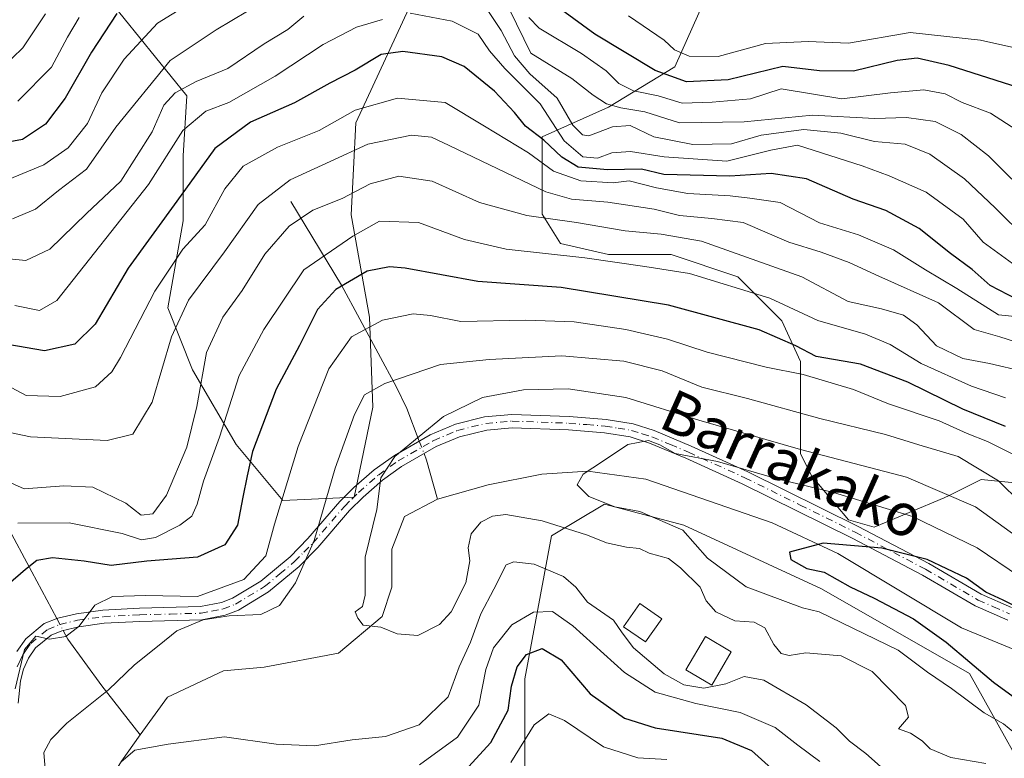
# Model space of a CAD drawing. Units: metres. Extents: x 599713 to 603137, y 4791628 to 4793992.
# Drawn here: x 602543 to 602729, y 4793383 to 4793523 of the extents above; entities that cross this region are included whole.
import ezdxf
from ezdxf.enums import TextEntityAlignment as Align

# ---------------------------------------------------------------- set-up
doc = ezdxf.new("R2010")
doc.units = ezdxf.units.M
doc.header["$MEASUREMENT"] = 0
doc.linetypes.add('DGN Style 4', pattern=[2.6384748266838614, 1.318413404963828, -0.6592067024819142, 0.001648016756204785, -0.6592067024819142])
for name, color, linetype, lineweight in [('Arbolado forestal CxS', 92, 'Continuous', 0), ('Camino Cxs', 7, 'Continuous', 0), ('Camino eje', 30, 'DGN Style 4', 13), ('Corriente natural lineal', 142, 'Continuous', 13), ('Corriente natural lineal oculto', 9, 'DGN Style 4', 13), ('Curva de nivel maestra', 30, 'Continuous', 30), ('Curva de nivel normal', 30, 'Continuous', 0), ('Edificación Cxs', 1, 'Continuous', 13), ('Pastizal CxS', 92, 'Continuous', 0), ('Texto cartográfico', 7, 'Continuous', 0)]:
    doc.layers.add(name, color=color, linetype=linetype, lineweight=lineweight)
doc.styles.add('Style-Arial', font='txt')

msp = doc.modelspace()

# ---------------------------------------------------------------- linework, layer by layer
at = {"layer": 'Arbolado forestal CxS', "color": 92, "linetype": 'Continuous', "lineweight": 0}
for points in [[(602551.0267000003, 4793537.4605, 165.3010000000068), (602574.7024999997, 4793508.215100001, 135.3849999999948), (602574.0232999995, 4793496.901699999, 129.6021000000037), (602574.0232999995, 4793484.5953, 124.4159999999974), (602571.0931000002, 4793468.186699999, 118.7323999999935), (602575.7812999999, 4793456.4663, 112.4661999999953), (602583.9857000001, 4793442.4023, 103.8127999999997), (602592.7761000004, 4793431.8541, 95.88550000000396), (602606.2549000002, 4793432.440300001, 87.71420000000217), (602609.7713000001, 4793449.434900001, 90.00629999999364), (602609.1851000005, 4793466.429300001, 96.722299999994), (602605.6690999996, 4793485.767899999, 108.9182000000001), (602606.5928999997, 4793503.1187, 119.460500000001), (602618.5729, 4793529.106500001, 134.7627000000066)], [(602618.5729, 4793529.106500001, 134.7627000000066), (602606.5928999997, 4793503.1187, 119.460500000001), (602605.6690999996, 4793485.767899999, 108.9182000000001), (602609.1851000005, 4793466.429300001, 96.722299999994), (602609.7713000001, 4793449.434900001, 90.00629999999364), (602606.2549000002, 4793432.440300001, 87.71420000000217), (602592.7761000004, 4793431.8541, 95.88550000000396), (602583.9857000001, 4793442.4023, 103.8127999999997), (602575.7812999999, 4793456.4663, 112.4661999999953), (602571.0931000002, 4793468.186699999, 118.7323999999935), (602574.0232999995, 4793484.5953, 124.4159999999974), (602574.0232999995, 4793496.901699999, 129.6021000000037), (602574.7024999997, 4793508.215100001, 135.3849999999948), (602551.0267000003, 4793537.4605, 165.3010000000068)], [(602672.3531, 4793526.2257, 163.5124000000069), (602666.7851, 4793513.706700001, 153.4560000000056), (602654.2587000001, 4793506.055500001, 140.9527999999991), (602641.7301000003, 4793500.4915, 126.4263000000064), (602641.7298999997, 4793485.886700001, 112.8041999999987), (602645.2099000001, 4793480.322899999, 108.3111000000063), (602654.2585000005, 4793478.237299999, 107.3929000000062), (602666.0888999999, 4793478.237500001, 108.5100999999995), (602678.6161000002, 4793474.063899999, 107.8365000000049), (602686.9681000002, 4793465.7183, 103.3708999999944), (602690.4484999999, 4793458.068499999, 99.25299999999697), (602690.4484999999, 4793440.6807, 86.03759999999602), (602692.5361000003, 4793436.507900001, 83.06179999999586), (602699.4949000003, 4793428.162900001, 78.42519999999786), (602704.3668999998, 4793426.771500001, 78.38869999999588), (602717.5900999998, 4793432.335700001, 84.761599999998), (602718.4965000004, 4793432.788100001, 85.44210000000021), (602719.0097000003, 4793433.0449, 85.83179999999993), (602724.5499, 4793435.813899999, 89.93210000000545), (602731.5103000002, 4793435.117699999, 92.42380000000412)], [(602731.5103000002, 4793435.117699999, 92.42380000000412), (602724.5499, 4793435.813899999, 89.93210000000545), (602719.0097000003, 4793433.0449, 85.83179999999993), (602718.4965000004, 4793432.788100001, 85.44210000000021), (602717.5900999998, 4793432.335700001, 84.761599999998), (602704.3668999998, 4793426.771500001, 78.38869999999588), (602699.4949000003, 4793428.162900001, 78.42519999999786), (602692.5361000003, 4793436.507900001, 83.06179999999586), (602690.4484999999, 4793440.6807, 86.03759999999602), (602690.4484999999, 4793458.068499999, 99.25299999999697), (602686.9681000002, 4793465.7183, 103.3708999999944), (602678.6161000002, 4793474.063899999, 107.8365000000049), (602666.0888999999, 4793478.237500001, 108.5100999999995), (602654.2585000005, 4793478.237299999, 107.3929000000062), (602645.2099000001, 4793480.322899999, 108.3111000000063), (602641.7298999997, 4793485.886700001, 112.8041999999987), (602641.7301000003, 4793500.4915, 126.4263000000064), (602654.2587000001, 4793506.055500001, 140.9527999999991), (602666.7851, 4793513.706700001, 153.4560000000056), (602672.3531, 4793526.2257, 163.5124000000069)], [(602867.1847000001, 4793423.163100001, 75.18369999999413), (602866.5972999996, 4793423.065300001, 75.43080000000191), (602837.2248999998, 4793418.169299999, 81.51660000000265), (602820.2474999996, 4793404.188100001, 79.22879999999714), (602792.2851, 4793380.219500001, 90.48820000000705), (602777.3049, 4793377.224099999, 90.51889999999548), (602767.3183000004, 4793351.259299999, 101.601800000004), (602754.3356999997, 4793353.256300001, 92.64999999999418), (602737.3589000005, 4793372.2301, 85.32540000000154), (602722.3784999996, 4793399.192700001, 76.01810000000114), (602694.4162999997, 4793415.170299999, 76.3353000000061), (602668.4511000002, 4793427.1533, 78.69560000000638), (602653.4710999997, 4793431.147500001, 80.20660000000498), (602643.4845000004, 4793425.1555, 85.8353999999963), (602638.4911000002, 4793398.1919, 99.84329999999318), (602638.4911000002, 4793374.225299999, 110.7713999999978), (602637.4924999997, 4793350.2577, 128.0310000000027), (602614.5232999995, 4793360.2437, 108.3062999999966), (602590.5549, 4793361.241699999, 105.8430999999982), (602582.5663000002, 4793356.248500001, 107.5420000000013), (602568.4452999998, 4793331.0143, 107.0525000000052), (602555.0998999998, 4793287.149300001, 107.5632000000041), (602546.5210999995, 4793265.216700001, 110.9992999999959), (602543.6612999998, 4793231.841499999, 123.1733999999997)], [(602867.1847000001, 4793423.163100001, 75.18369999999413), (602866.5972999996, 4793423.065300001, 75.43080000000191), (602837.2248999998, 4793418.169299999, 81.51660000000265), (602820.2474999996, 4793404.188100001, 79.22879999999714), (602792.2851, 4793380.219500001, 90.48820000000705), (602777.3049, 4793377.224099999, 90.51889999999548), (602767.3183000004, 4793351.259299999, 101.601800000004), (602754.3356999997, 4793353.256300001, 92.64999999999418), (602737.3589000005, 4793372.2301, 85.32540000000154), (602722.3784999996, 4793399.192700001, 76.01810000000114), (602694.4162999997, 4793415.170299999, 76.3353000000061), (602668.4511000002, 4793427.1533, 78.69560000000638), (602653.4710999997, 4793431.147500001, 80.20660000000498), (602643.4845000004, 4793425.1555, 85.8353999999963), (602638.4911000002, 4793398.1919, 99.84329999999318), (602638.4911000002, 4793374.225299999, 110.7713999999978), (602637.4924999997, 4793350.2577, 128.0310000000027), (602614.5232999995, 4793360.2437, 108.3062999999966), (602590.5549, 4793361.241699999, 105.8430999999982), (602582.5663000002, 4793356.248500001, 107.5420000000013), (602568.4452999998, 4793331.0143, 107.0525000000052), (602555.0998999998, 4793287.149300001, 107.5632000000041), (602546.5210999995, 4793265.216700001, 110.9992999999959), (602543.6612999998, 4793231.841499999, 123.1733999999997)]]:
    msp.add_polyline3d(points, dxfattribs=at)
at = {"layer": 'Camino Cxs', "color": 7, "linetype": 'Continuous', "lineweight": 0}
for points in [[(602542.6501000002, 4793403.3101, 112.4087), (602544.3101000005, 4793405.710100001, 109.4282999999996), (602547.8000999996, 4793408.600099999, 102.6054000000004), (602550.3501000004, 4793409.610099999, 103.0613000000012), (602553.8701, 4793410.450099999, 104.4820000000036), (602558.8701, 4793411.140100001, 108.4933000000019), (602565.7701000003, 4793411.5101, 111.1401999999944), (602577.2500999998, 4793411.800100001, 102.6189000000013), (602581.2200999996, 4793412.5701, 97.24129999999423), (602583.3300999999, 4793413.390100001, 95.85640000000421), (602588.6501000002, 4793416.610099999, 100.1251000000047), (602594.1700999998, 4793421.220100001, 105.0203000000038), (602597.5401, 4793424.630100001, 103.5350999999937), (602603.5601000005, 4793431.610099999, 99.22440000000643), (602606.2301000003, 4793434.270099999, 100.4334999999992), (602610.0500999996, 4793437.620100001, 97.70440000000235), (602613.8601000002, 4793440.350099999, 98.76559999999881), (602620.6300999997, 4793444.2301, 100.6052999999956), (602625.3701, 4793446.2501, 99.23949999999604), (602630.8800999997, 4793447.590100001, 96.3408999999956), (602636.0201000003, 4793448.0701, 92.66240000000107), (602646.8101000005, 4793447.6601, 92.95029999999679), (602653.7901, 4793447.120100001, 101.9856), (602658.8901000004, 4793446.290100001, 101.5200000000041), (602662.8701, 4793445.020099999, 101.5050000000047), (602669.8101000005, 4793442.090100001, 100.1741000000038), (602680.5301000001, 4793437.2601, 94.64440000000468), (602701.3601000002, 4793426.950099999, 88.94100000000617), (602714.6700999998, 4793419.9301, 94.10570000000007), (602724.5301000001, 4793414.1501, 92.5969999999943), (602730.2901, 4793411.630100001, 87.83209999999963)], [(602542.6501000002, 4793403.3101, 112.4087), (602544.3101000005, 4793405.710100001, 109.4282999999996), (602547.8000999996, 4793408.600099999, 102.6054000000004), (602550.3501000004, 4793409.610099999, 103.0613000000012), (602553.8701, 4793410.450099999, 104.4820000000036), (602558.8701, 4793411.140100001, 108.4933000000019), (602565.7701000003, 4793411.5101, 111.1401999999944), (602577.2500999998, 4793411.800100001, 102.6189000000013), (602581.2200999996, 4793412.5701, 97.24129999999423), (602583.3300999999, 4793413.390100001, 95.85640000000421), (602588.6501000002, 4793416.610099999, 100.1251000000047), (602594.1700999998, 4793421.220100001, 105.0203000000038), (602597.5401, 4793424.630100001, 103.5350999999937), (602603.5601000005, 4793431.610099999, 99.22440000000643), (602606.2301000003, 4793434.270099999, 100.4334999999992), (602610.0500999996, 4793437.620100001, 97.70440000000235), (602613.8601000002, 4793440.350099999, 98.76559999999881), (602620.6300999997, 4793444.2301, 100.6052999999956), (602625.3701, 4793446.2501, 99.23949999999604), (602630.8800999997, 4793447.590100001, 96.3408999999956), (602636.0201000003, 4793448.0701, 92.66240000000107), (602646.8101000005, 4793447.6601, 92.95029999999679), (602653.7901, 4793447.120100001, 101.9856), (602658.8901000004, 4793446.290100001, 101.5200000000041), (602662.8701, 4793445.020099999, 101.5050000000047), (602669.8101000005, 4793442.090100001, 100.1741000000038), (602680.5301000001, 4793437.2601, 94.64440000000468), (602701.3601000002, 4793426.950099999, 88.94100000000617), (602714.6700999998, 4793419.9301, 94.10570000000007), (602724.5301000001, 4793414.1501, 92.5969999999943), (602730.2901, 4793411.630100001, 87.83209999999963)], [(602729.5601000005, 4793409.220100001, 89.2155999999959), (602723.4001000002, 4793411.920100001, 92.3926999999967), (602713.4501, 4793417.7501, 94.5222000000067), (602700.2200999996, 4793424.7301, 89.95759999999427), (602679.4600999998, 4793435.0001, 95.31429999999818), (602668.8101000005, 4793439.800100001, 100.5709000000061), (602662.0100999996, 4793442.6801, 100.4676000000036), (602658.3101000005, 4793443.850099999, 99.92859999999928), (602653.4901000002, 4793444.630100001, 100.4434000000037), (602646.6700999998, 4793445.170100001, 94.90119999999297), (602636.0900999998, 4793445.5701, 94.68080000000191), (602631.3000999996, 4793445.120100001, 98.26050000000396), (602626.1601, 4793443.870100001, 101.460500000001), (602621.7500999998, 4793441.9901, 103.1239999999962), (602615.2200999996, 4793438.2501, 100.9186999999947), (602611.6101000002, 4793435.6601, 100.8509999999951), (602607.9401000004, 4793432.440099999, 104.7853000000032), (602605.3901000004, 4793429.9101, 102.6612000000023), (602599.3800999997, 4793422.940099999, 104.3543000000063), (602595.8701, 4793419.370100001, 104.6276999999973), (602590.1101000002, 4793414.5701, 100.3500000000058), (602584.4401000004, 4793411.140100001, 95.4481999999989), (602581.9200999998, 4793410.1601, 95.22380000000703), (602577.5201000003, 4793409.300100001, 98.64990000000398), (602565.8601000002, 4793409.0101, 110.8086000000039), (602559.1001000004, 4793408.6501, 109.9395999999979), (602554.3300999999, 4793407.9901, 105.5234000000055), (602551.1101000002, 4793407.220100001, 102.4584999999934), (602549.0900999998, 4793406.420100001, 101.8839000000007), (602546.1700999998, 4793404.0001, 104.2900999999983), (602544.8300999999, 4793402.0701, 106.710500000001), (602543.8800999997, 4793400.0001, 106.8696999999956), (602543.3101000005, 4793397.8201, 105.2152999999962), (602542.8800999997, 4793393.550100001, 105.3708999999944)], [(602729.5601000005, 4793409.220100001, 89.2155999999959), (602723.4001000002, 4793411.920100001, 92.3926999999967), (602713.4501, 4793417.7501, 94.5222000000067), (602700.2200999996, 4793424.7301, 89.95759999999427), (602679.4600999998, 4793435.0001, 95.31429999999818), (602668.8101000005, 4793439.800100001, 100.5709000000061), (602662.0100999996, 4793442.6801, 100.4676000000036), (602658.3101000005, 4793443.850099999, 99.92859999999928), (602653.4901000002, 4793444.630100001, 100.4434000000037), (602646.6700999998, 4793445.170100001, 94.90119999999297), (602636.0900999998, 4793445.5701, 94.68080000000191), (602631.3000999996, 4793445.120100001, 98.26050000000396), (602626.1601, 4793443.870100001, 101.460500000001), (602621.7500999998, 4793441.9901, 103.1239999999962), (602615.2200999996, 4793438.2501, 100.9186999999947), (602611.6101000002, 4793435.6601, 100.8509999999951), (602607.9401000004, 4793432.440099999, 104.7853000000032), (602605.3901000004, 4793429.9101, 102.6612000000023), (602599.3800999997, 4793422.940099999, 104.3543000000063), (602595.8701, 4793419.370100001, 104.6276999999973), (602590.1101000002, 4793414.5701, 100.3500000000058), (602584.4401000004, 4793411.140100001, 95.4481999999989), (602581.9200999998, 4793410.1601, 95.22380000000703), (602577.5201000003, 4793409.300100001, 98.64990000000398), (602565.8601000002, 4793409.0101, 110.8086000000039), (602559.1001000004, 4793408.6501, 109.9395999999979), (602554.3300999999, 4793407.9901, 105.5234000000055), (602551.1101000002, 4793407.220100001, 102.4584999999934), (602549.0900999998, 4793406.420100001, 101.8839000000007), (602546.1700999998, 4793404.0001, 104.2900999999983), (602544.8300999999, 4793402.0701, 106.710500000001), (602543.8800999997, 4793400.0001, 106.8696999999956), (602543.3101000005, 4793397.8201, 105.2152999999962), (602542.8800999997, 4793393.550100001, 105.3708999999944)]]:
    msp.add_polyline3d(points, dxfattribs=at)
at = {"layer": 'Camino eje', "color": 30, "linetype": 'DGN Style 4', "lineweight": 13}
msp.add_polyline3d([(602542.6951000001, 4793400.425100001, 109.1106), (602543.2651000004, 4793401.655099999, 109.626099999994), (602543.7401000002, 4793402.690099999, 109.5684000000037), (602544.4101, 4793403.655099999, 108.3801999999996), (602545.2401000002, 4793404.8551, 106.8187999999936), (602548.4451000001, 4793407.5101, 102.0853000000061), (602550.7301000003, 4793408.415100001, 102.7299999999959), (602554.1001000004, 4793409.220100001, 104.9581999999937), (602558.9851000002, 4793409.895099999, 109.2324999999983), (602565.8151000004, 4793410.2601, 110.9795000000013), (602571.5551000005, 4793410.405099999, 109.6404000000039), (602577.3850999996, 4793410.550100001, 100.652900000001), (602579.3701, 4793410.9351, 98.67500000000291), (602581.5701000001, 4793411.3651, 96.13479999999981), (602583.8850999996, 4793412.265100001, 95.5225999999966), (602589.3800999997, 4793415.590100001, 100.2623000000021), (602592.2600999996, 4793417.9901, 104.5476999999955), (602595.0201000003, 4793420.295100001, 104.8126999999949), (602596.7751000002, 4793422.0801, 104.7381000000023), (602598.4600999998, 4793423.7851, 103.9606000000058), (602604.4751000004, 4793430.7601, 101.1092999999964), (602605.8101000005, 4793432.090100001, 102.2247000000061), (602607.0850999998, 4793433.3551, 102.7976000000053), (602610.8300999999, 4793436.640100001, 99.30939999999828), (602614.5401, 4793439.300100001, 99.85929999999644), (602621.1901000004, 4793443.110099999, 102.0743999999977), (602625.7651000004, 4793445.0601, 100.3849999999948), (602631.0900999998, 4793446.3551, 97.24790000000212), (602636.0551000005, 4793446.8201, 93.26850000000559), (602646.7401000002, 4793446.415100001, 93.72060000000056), (602650.1501000002, 4793446.145099999, 98.47329999999783), (602653.6401000004, 4793445.8751, 101.2109000000055), (602656.0500999996, 4793445.485099999, 100.8991999999998), (602658.6001000004, 4793445.0701, 100.751099999994), (602660.5900999998, 4793444.4351, 100.7872000000061), (602662.4401000004, 4793443.850099999, 100.9939000000013), (602665.9101, 4793442.3851, 101.2286000000022), (602669.3101000005, 4793440.9451, 100.4158000000025), (602679.9951, 4793436.130100001, 94.90660000000207), (602690.4101, 4793430.975099999, 91.91719999999623), (602700.7901, 4793425.840100001, 89.42429999999877), (602714.0601000005, 4793418.840100001, 94.22990000000573), (602723.9650999998, 4793413.0351, 92.42939999999362), (602726.8450999996, 4793411.7751, 90.880799999999), (602729.9250999996, 4793410.425100001, 88.59789999999339)], dxfattribs=at)
at = {"layer": 'Corriente natural lineal', "color": 142, "linetype": 'Continuous', "lineweight": 13, "extrusion": (0.8215050564210299, 0.1628870427079741, 0.5464405307007625), "elevation": 1275890.412554167, "flags": 128}
msp.add_lwpolyline([(4584700.227718106, -832376.8278620057), (4584698.936186657, -832377.2321615228), (4584691.300350412, -832378.267387989)], dxfattribs=at)
at = {"layer": 'Corriente natural lineal', "color": 142, "linetype": 'Continuous', "lineweight": 13, "extrusion": (0.2059708774495169, -0.3843107535005029, 0.8999340211296337), "elevation": -1717964.304814563, "flags": 128}
msp.add_lwpolyline([(2795404.405084475, 3546038.785775389), (2795404.405084475, 3546005.432496567)], dxfattribs=at)
at = {"layer": 'Corriente natural lineal', "color": 142, "linetype": 'Continuous', "lineweight": 13}
for points in [[(602594.3300999999, 4793488.2501, 114.0935999999929), (602603.8501000004, 4793472.470100001, 100.6195000000007), (602614.2600999996, 4793453.190099999, 90.02760000000126), (602616.2001, 4793449.1801, 88.12029999999504), (602618.5487000003, 4793443.0372, 85.14860000000044)], [(602621.9600999998, 4793432.0701, 83.17630000000645), (602631.5401, 4793434.790100001, 82.94259999999485), (602641.6601, 4793436.770099999, 81.5801000000065), (602650.3562000003, 4793437.376900001, 79.98459999999614), (602661.2794000005, 4793435.840399999, 79.45440000000235), (602685.0919000005, 4793427.638300001, 76.29679999999644), (602697.5273000002, 4793421.817500001, 75.31660000000556), (602720.8107000003, 4793407.794600001, 73.65760000000591), (602742.4501, 4793398.840100001, 72.40320000000065), (602753.3800999997, 4793397.620100001, 72.045100000003), (602758.6814000001, 4793397.584100001, 71.69130000000587), (602763.1441000003, 4793401.709100001, 71.35229999999865), (602769.0285999998, 4793405.684400001, 70.41650000000664), (602780.7191000005, 4793412.812999999, 69.37669999999343), (602795.4001000002, 4793418.607899999, 69.61030000000028), (602809.6700999998, 4793423.5601, 68.01970000000438), (602827.1801000005, 4793436.140100001, 65.70709999999963), (602835.7100999998, 4793441.210100001, 64.52569999999832), (602848.0756000001, 4793450.921700001, 62.70990000000165), (602863.6859999998, 4793453.302999999, 61.0170999999973), (602875.5922999998, 4793454.6259, 60.48979999999574)], [(602565.9167999999, 4793387.5844, 88.69640000000072), (602571.0301000001, 4793394.710100001, 88.38219999999274), (602581.6101000002, 4793399.6801, 87.1646000000037), (602589.3125, 4793400.3862, 86.68309999999474), (602603.3355, 4793403.032000001, 85.2780999999959), (602611.5376000004, 4793409.9112, 84.78070000000298), (602613.3897000002, 4793415.467499999, 84.58090000000084), (602613.3897000002, 4793422.611199999, 84.46739999999409), (602615.7358999997, 4793428.790200001, 84.32910000000265), (602621.9600999998, 4793432.0701, 83.17630000000645)], [(602551.3664999995, 4793407.281400001, 95.69950000000244), (602552.2301000003, 4793405.670100001, 95.05989999999292), (602558.6901000004, 4793396.8301, 91.02929999999469), (602565.9167999999, 4793387.5844, 88.69640000000072)], [(602433, 4793213, 105.3467999999993), (602438.2747999998, 4793218.9849, 104.5696999999927), (602440.6031999999, 4793225.758199999, 104.1101000000053), (602444.6249000002, 4793233.1666, 103.4508999999962), (602446.4401000004, 4793238.4001, 103.4128000000055), (602448.8338000001, 4793240.1337, 103.1812000000064), (602456.3459000001, 4793247.559900001, 103.1214000000036), (602482.1958, 4793253.608300001, 100.2532000000065), (602497.8326000003, 4793256.208000001, 100.4579999999987), (602510.0296999998, 4793264.722100001, 100.4021999999968), (602512.5965, 4793267.499, 99.8015000000014), (602517.0149999997, 4793270.488800001, 98.29889999999432), (602520.2561999997, 4793273.915100001, 97.56729999999516), (602530.5341999996, 4793288.761800001, 95.92230000000563), (602538.3250000002, 4793304.4, 94.96920000000682), (602539.3300999999, 4793312.550100001, 94.70209999999497), (602538.7769999999, 4793331.5944, 93.11530000000494), (602545.3915999997, 4793352.231899999, 91.34859999999753), (602550.7649999997, 4793367.895, 89.92630000000645), (602556.2078, 4793372.342599999, 89.50209999999788), (602557.1201, 4793374.120100001, 89.35700000000361), (602562.3400999998, 4793382.600099999, 89.01369999999588), (602565.9167999999, 4793387.5844, 88.69640000000072)]]:
    msp.add_polyline3d(points, dxfattribs=at)
at = {"layer": 'Corriente natural lineal oculto', "color": 9, "linetype": 'DGN Style 4', "lineweight": 13, "extrusion": (0.1035680456936631, -0.2708931992299375, 0.9570217001312796), "elevation": -1236017.60522803, "flags": 128}
msp.add_lwpolyline([(2274674.73417678, 4079014.6612427), (2274674.73417678, 4079012.017598365)], dxfattribs=at)
at = {"layer": 'Corriente natural lineal oculto', "color": 9, "linetype": 'DGN Style 4', "lineweight": 13, "extrusion": (0.1223741406813035, -0.2283303841632506, 0.9658622082680194), "elevation": -1020651.387790802, "flags": 128}
msp.add_lwpolyline([(2795414.473764616, 3805754.89651473), (2795414.473764616, 3805752.249986324)], dxfattribs=at)
at = {"layer": 'Curva de nivel maestra', "color": 30, "linetype": 'Continuous', "lineweight": 30, "flags": 128}
for points, elevation in [([(602762.4800000006, 4793525.120100001), (602755.4000000004, 4793518.790100001), (602748.0800000001, 4793514.620100001), (602741.0499999998, 4793510.100099999), (602737.5499999998, 4793508.640100001), (602731.7300000006, 4793509.7401), (602718.4900000002, 4793513.940099999), (602712.4600000001, 4793515.340100001), (602708.6900000004, 4793514.880100001), (602700.4400000004, 4793512.850099999), (602694.04, 4793512.940099999), (602687.1200000001, 4793513.7401), (602676.79, 4793511.2501), (602668.9400000004, 4793510.870100001), (602663.0199999996, 4793513.0001), (602651.6900000004, 4793519.840100001), (602645.3799999999, 4793524.420100001)], 150), ([(602561.5, 4793523.780099999), (602556.7400000002, 4793516.440099999), (602551.7199999997, 4793507.7501), (602548.0099999999, 4793502.870100001), (602543.6900000004, 4793499.9901), (602537.1100000005, 4793498.800100001)], 150), ([(602731.3600000005, 4793469.7501), (602726.2400000002, 4793472.380100001), (602722.8300000001, 4793475.420100001), (602718.7699999996, 4793478.440099999), (602712.8499999996, 4793483.190099999), (602706.5499999998, 4793486.550100001), (602700.3899999997, 4793488.720100001), (602691.5800000001, 4793492.5701), (602684.9100000003, 4793493.5701), (602677.1200000001, 4793493.050100001), (602664.6699999999, 4793493.3301), (602660.4699999997, 4793494.350099999), (602654.0800000001, 4793494.270099999), (602648.54, 4793494.7601), (602645.4299999997, 4793496.620100001), (602642.0300000003, 4793499.870100001), (602638.5899999999, 4793502.4801), (602636.54, 4793505.0601), (602632.7100000001, 4793509.0801), (602626.9900000002, 4793513.770099999), (602622.7999999998, 4793515.540100001), (602615.4299999997, 4793516.5801), (602611.3399999999, 4793515.9801), (602606.4299999997, 4793513.040100001), (602601.6799999997, 4793510.630100001), (602594.9800000006, 4793506.9101), (602586.6799999997, 4793503.2301), (602580.0099999999, 4793498.290100001), (602572.7800000003, 4793488.340100001), (602563.6200000001, 4793475.710100001), (602557.4100000003, 4793465.130100001), (602553.5899999999, 4793461.360099999), (602547.8399999999, 4793460.0801), (602540.9500000002, 4793461.270099999)], 125), ([(602729.1399999997, 4793445.8201), (602721.0800000001, 4793449.0601), (602710.7199999997, 4793454.1601), (602701.7800000003, 4793457.5601), (602693.4500000002, 4793458.9901), (602689.5899999999, 4793461.050100001), (602682.6600000003, 4793464.0601), (602665.5700000003, 4793468.720100001), (602645.3399999999, 4793472.040100001), (602629.5700000003, 4793473.1801), (602615.9000000004, 4793475.6801), (602612.9500000002, 4793475.960100001), (602608.7400000002, 4793475.110099999), (602602.8300000001, 4793471.6801), (602599.3200000003, 4793467.890100001), (602595.9400000004, 4793461.0801), (602591.54, 4793452.860099999), (602587.0800000001, 4793441.0601), (602586.0700000003, 4793436.460100001), (602585.25, 4793432.460100001), (602584.25, 4793427.200099999), (602581.8499999996, 4793423.440099999), (602576.7400000002, 4793421.1601), (602567.1200000001, 4793420.350099999), (602560.4199999999, 4793419.5701), (602555.3300000001, 4793420.370100001), (602549.3600000005, 4793420.9801), (602546.4000000004, 4793420.520099999), (602544.2699999996, 4793418.790100001), (602540.9699999997, 4793415.9801)], 100), ([(602732.4400000004, 4793411.120100001), (602728.6799999997, 4793413.030099999), (602725.4000000004, 4793414.5101), (602721.7599999999, 4793417.1601), (602714.3399999999, 4793420.690099999), (602705.7999999998, 4793422.8101), (602694.75, 4793423.7601), (602688.3600000005, 4793422.050100001), (602688.6699999999, 4793420.670100001), (602691.6600000003, 4793418.9901), (602694.9500000002, 4793418.290100001), (602699.8399999999, 4793415.5101), (602704.3799999999, 4793413.4001), (602711.79, 4793409.470100001), (602717.9199999999, 4793405.100099999), (602726.8700000001, 4793397.5601), (602737.7800000003, 4793389.620100001)], 75), ([(602627.1500000004, 4793380.800100001), (602632.0300000003, 4793386.120100001), (602635.3200000003, 4793392.2401), (602635.9400000004, 4793396.780099999), (602637.04, 4793400.460100001), (602638.75, 4793402.7401), (602641.75, 4793403.9001), (602645.3300000001, 4793401.7401), (602650.8099999996, 4793395.340100001), (602657.2400000002, 4793390.7301), (602663.0700000003, 4793388.950099999), (602675.6399999997, 4793386.9801), (602681.25, 4793384.630100001), (602686.2400000002, 4793380.140100001)], 100)]:
    msp.add_lwpolyline(points, dxfattribs=dict(at, elevation=elevation))
at = {"layer": 'Curva de nivel normal', "color": 30, "linetype": 'Continuous', "lineweight": 0, "flags": 128}
for points, elevation in [([(602780.9400000004, 4793535.980000001), (602768.0300000003, 4793522.119999999), (602751.4800000006, 4793506.779999999), (602742.6299999999, 4793499.49), (602738.4400000004, 4793497.41), (602735.6399999997, 4793498.15), (602731.29, 4793501.74), (602726.2800000003, 4793504.949999999), (602720.9800000006, 4793506.970000001), (602717.7599999999, 4793508.560000001), (602713.7599999999, 4793509.359999999), (602707.4400000004, 4793508.800000001), (602698.2800000003, 4793507.619999999), (602686.8499999996, 4793509.5), (602681.0599999996, 4793507.640000001), (602673.7999999998, 4793507.029999999), (602668.1699999999, 4793506.84), (602663.6399999997, 4793508.210000001), (602658.9299999997, 4793509.180000001), (602656.1799999997, 4793510.539999999), (602653.8300000001, 4793512.92), (602649.1299999999, 4793516.17), (602641.1799999997, 4793521), (602639.2300000006, 4793522.99)], 145), ([(602779.9299999997, 4793524.08), (602774.0999999996, 4793518.02), (602761.7699999996, 4793507.76), (602753.1100000005, 4793498.550000001), (602743.7100000001, 4793490.91), (602739.7000000002, 4793488.51), (602737.1900000004, 4793488.27), (602733.9800000006, 4793489.57), (602730.1299999999, 4793492.699999999), (602725.9199999999, 4793496.880000001), (602720.7800000003, 4793500.930000001), (602715.8600000005, 4793503.359999999), (602710.4400000004, 4793504.100000001), (602704.5199999996, 4793503.960000001), (602692.7300000006, 4793504.57), (602679.8600000005, 4793503.32), (602667.6100000005, 4793503.119999999), (602661.0700000003, 4793505.189999999), (602656.5700000003, 4793505.949999999), (602653.8600000005, 4793506.689999999), (602651.3300000001, 4793508.32), (602647.3499999996, 4793511.5), (602639.5899999999, 4793516.24), (602632.8700000001, 4793530.100000001)], 140), ([(602578.29, 4793527.600000001), (602569.1600000003, 4793521.939999999), (602562.8600000005, 4793515.100000001), (602558.6900000004, 4793508.77), (602555.9299999997, 4793502.980000001), (602552.3099999996, 4793498.42), (602547.6900000004, 4793495.199999999), (602538.9500000002, 4793491.59)], 145), ([(602733.1500000004, 4793481.15), (602727.2000000002, 4793487.100000001), (602721.4199999999, 4793492.539999999), (602714.8700000001, 4793497.199999999), (602710.2100000001, 4793499.07), (602704.4500000002, 4793499.560000001), (602698.0800000001, 4793501.16), (602691.0800000001, 4793501.880000001), (602683.0199999996, 4793500.810000001), (602677.4400000004, 4793499.140000001), (602670.1600000003, 4793499.050000001), (602662.7999999998, 4793500.449999999), (602658.3399999999, 4793502.600000001), (602655.0099999999, 4793502.350000001), (602650.5499999998, 4793500.67), (602649.3399999999, 4793500.83), (602647.5, 4793502.66), (602644.54, 4793507.779999999), (602639.4100000003, 4793512.380000001), (602636.54, 4793515.77), (602633.9800000006, 4793520.52), (602631.2400000002, 4793524.680000001)], 135), ([(602548.04, 4793523.689999999), (602543.7400000002, 4793517.26), (602539.8600000005, 4793513.5)], 160), ([(602596.7999999998, 4793523.24), (602593.75, 4793520.710000001), (602589.29, 4793518.050000001), (602582.4199999999, 4793513.359999999), (602576.4600000001, 4793510.930000001), (602572.4800000006, 4793508.789999999), (602570.3600000005, 4793506.430000001), (602568.1500000004, 4793501.439999999), (602562.25, 4793492.109999999), (602555.7800000003, 4793485.980000001), (602548.8300000001, 4793479.26), (602544.3200000003, 4793477.15), (602539.9199999999, 4793477.560000001)], 135), ([(602586.1699999999, 4793524.180000001), (602580.2400000002, 4793520.65), (602571.5300000003, 4793514.880000001), (602561.2800000003, 4793502.289999999), (602555.7599999999, 4793494.34), (602550.4699999997, 4793490.359999999), (602546.1399999997, 4793486.789999999), (602541.8099999996, 4793485)], 140), ([(602611.6200000001, 4793522.600000001), (602606.7199999997, 4793521.140000001), (602600.4199999999, 4793517.890000001), (602591.3399999999, 4793511.9), (602582.5999999996, 4793506.960000001), (602578.25, 4793505.289999999), (602573.9600000001, 4793501.640000001), (602567.4699999997, 4793491.470000001), (602550.2000000002, 4793469.57), (602546.9100000003, 4793467.699999999), (602542.25, 4793468.640000001)], 130), ([(602542.8099999996, 4793507.199999999), (602549.1399999997, 4793513.600000001), (602552.2000000002, 4793519.26), (602554.3700000001, 4793523.02)], 155), ([(602731.1699999999, 4793476.060000001), (602724.9100000003, 4793480.560000001), (602721.1399999997, 4793484.930000001), (602714.1799999997, 4793490), (602707.1799999997, 4793493.140000001), (602702.1100000005, 4793495.02), (602689.8899999997, 4793498.92), (602684.9000000004, 4793497.939999999), (602676.54, 4793495.859999999), (602664.7300000006, 4793496.720000001), (602658.3899999997, 4793497.720000001), (602654.8899999997, 4793497.449999999), (602652.1799999997, 4793496.430000001), (602649.4299999997, 4793496.699999999), (602645.8600000005, 4793499.699999999), (602641.3300000001, 4793506.680000001), (602634.7100000001, 4793513.359999999), (602631.8099999996, 4793516.680000001), (602629.6600000003, 4793519.82), (602624.7599999999, 4793522.279999999), (602616.8300000001, 4793523.800000001)], 130), ([(602657.9900000002, 4793523.300000001), (602664.7199999997, 4793518.720000001), (602666.7000000002, 4793516.92), (602669.4600000001, 4793515.720000001), (602674.9600000001, 4793515.640000001), (602683.8499999996, 4793518.09), (602691.8899999997, 4793518.439999999), (602699.54, 4793518.180000001), (602711.1600000003, 4793520.16), (602724.4199999999, 4793518.74), (602732.0199999996, 4793517.01), (602738.1299999999, 4793517.310000001), (602743.7800000003, 4793519.869999999), (602748.7199999997, 4793523.960000001)], 155), ([(602740.8200000003, 4793465.57), (602727.7999999998, 4793466.859999999), (602719.9299999997, 4793471.84), (602714.0599999996, 4793475.390000001), (602708.0199999996, 4793479.15), (602701.4100000003, 4793481.980000001), (602694.0700000003, 4793484.25), (602686.6299999999, 4793488.08), (602680.9299999997, 4793488.9), (602677.1799999997, 4793489.32), (602669.2199999997, 4793489.75), (602663.2999999998, 4793490.859999999), (602658.1200000001, 4793492.180000001), (602655.1200000001, 4793491.779999999), (602649.0099999999, 4793492.17), (602643.8499999996, 4793494.01), (602639.1299999999, 4793497.42), (602630.8300000001, 4793502.5), (602623.4600000001, 4793506.980000001), (602614.4600000001, 4793507.779999999), (602606.4600000001, 4793505.480000001), (602599.6900000004, 4793501.640000001), (602591.7800000003, 4793498.539999999), (602585.3499999996, 4793494.91), (602581.8799999999, 4793490.66), (602578.1299999999, 4793483.84), (602573.9500000002, 4793479.27), (602568.6399999997, 4793471.32), (602562.2100000001, 4793458.800000001), (602560.5700000003, 4793456.100000001), (602557.4400000004, 4793453.27), (602550.7800000003, 4793451.439999999), (602544.3600000005, 4793451.67), (602538.9000000004, 4793454.539999999)], 120), ([(602533.4699999997, 4793446.279999999), (602545.1799999997, 4793443.859999999), (602559.6500000004, 4793443.180000001), (602564.5199999996, 4793444.34), (602568.1399999997, 4793450.380000001), (602571.7800000003, 4793462.689999999), (602575, 4793469.640000001), (602581.8200000003, 4793478.74), (602588.1600000003, 4793487.710000001), (602594.2000000002, 4793492.33), (602601.7300000006, 4793495.789999999), (602608.8499999996, 4793499.09), (602617.0499999998, 4793500.810000001), (602620.8399999999, 4793500.42), (602624.2100000001, 4793498.859999999), (602642.4299999997, 4793490.09), (602647.2400000002, 4793488.689999999), (602654.1299999999, 4793488.119999999), (602662.8499999996, 4793486.84), (602667.6600000003, 4793485.65), (602673.7300000006, 4793485.060000001), (602679.6699999999, 4793484.33), (602688.2800000003, 4793480.609999999), (602694.3600000005, 4793478.730000001), (602699.6200000001, 4793476.720000001), (602705.25, 4793474.16), (602716.4900000002, 4793469.16), (602723.2400000002, 4793464.109999999), (602728.0700000003, 4793462.74), (602732.6200000001, 4793461.300000001)], 115), ([(602536.6799999997, 4793437.32), (602544.0300000003, 4793434.039999999), (602551.5099999999, 4793434.609999999), (602556.9400000004, 4793434.34), (602563.1600000003, 4793431.350000001), (602566.0800000001, 4793429.09), (602568.2800000003, 4793429.34), (602570.8399999999, 4793432.82), (602574.6900000004, 4793441.91), (602576.6100000005, 4793449.550000001), (602578.3799999999, 4793459.779999999), (602581.4800000006, 4793466.449999999), (602585.1399999997, 4793471.449999999), (602589.4199999999, 4793478.32), (602593.9900000002, 4793483.59), (602598.4400000004, 4793486.600000001), (602603.9699999997, 4793488.850000001), (602609.2800000003, 4793491.57), (602614.7100000001, 4793493.029999999), (602621, 4793492.100000001), (602629.9199999999, 4793488.050000001), (602638.8600000005, 4793485.600000001), (602648.2199999997, 4793484.310000001), (602657.3700000001, 4793482.710000001), (602664.1500000004, 4793482.08), (602671.7599999999, 4793480.76), (602690.7000000002, 4793474.029999999), (602699.4699999997, 4793469.369999999), (602705.75, 4793467.980000001), (602709.8899999997, 4793466.810000001), (602712.4000000004, 4793464.970000001), (602716.1299999999, 4793461.02), (602721.1200000001, 4793458.640000001), (602726.1100000005, 4793457.680000001), (602732.5999999996, 4793456.15)], 110), ([(602729.1399999997, 4793451.189999999), (602722.7199999997, 4793453.430000001), (602713.2199999997, 4793457.710000001), (602707.3899999997, 4793461.300000001), (602702.7199999997, 4793463.24), (602693.7599999999, 4793465.800000001), (602684.6900000004, 4793470.01), (602669.5099999999, 4793474.65), (602661.0700000003, 4793476.01), (602649.7999999998, 4793477.609999999), (602634.9299999997, 4793479.26), (602627.0499999998, 4793481.09), (602618.4199999999, 4793484.32), (602611.0199999996, 4793484.529999999), (602606.0199999996, 4793481.699999999), (602596.7800000003, 4793475.34), (602589.25, 4793464.109999999), (602584.5800000001, 4793455.449999999), (602580.8600000005, 4793443.779999999), (602577.8600000005, 4793435.460000001), (602576.6699999999, 4793431.119999999), (602575.6500000004, 4793428.9), (602573.4000000004, 4793427.17), (602568.7999999998, 4793424.859999999), (602566.1399999997, 4793424.390000001), (602562.4699999997, 4793425.619999999), (602552.4699999997, 4793427.640000001), (602542.8099999996, 4793427.560000001)], 105), ([(602542.3200000003, 4793396.289999999), (602544.0599999996, 4793403.710000001), (602546.2199999997, 4793406.199999999), (602548.8099999996, 4793405.67), (602551.8899999997, 4793406.16), (602554.3600000005, 4793408.100000001), (602557.3700000001, 4793412.07), (602560.7000000002, 4793413.730000001), (602566.9299999997, 4793413.92), (602576.6799999997, 4793413.699999999), (602585.4699999997, 4793416.92), (602589.5800000001, 4793421.359999999), (602591.2599999999, 4793427.380000001), (602595.7100000001, 4793442.039999999), (602601.5099999999, 4793456.66), (602605.7300000006, 4793462.699999999), (602611.6399999997, 4793465.869999999), (602617.4199999999, 4793467.050000001), (602620.6600000003, 4793466.720000001), (602626.4000000004, 4793465.59), (602638.6699999999, 4793465.84), (602647.7599999999, 4793465.529999999), (602657.54, 4793464.119999999), (602665.3899999997, 4793462.279999999), (602672.8300000001, 4793459.82), (602684.0099999999, 4793457), (602690.9600000001, 4793455.630000001), (602700.4500000002, 4793452.789999999), (602707.0899999999, 4793450.09), (602716.6200000001, 4793446.859999999), (602721.8799999999, 4793444.5), (602725.7400000002, 4793442.980000001), (602732.4400000004, 4793439.600000001)], 95), ([(602732.0300000003, 4793431.380000001), (602727.8399999999, 4793435.52), (602720.2199999997, 4793440.16), (602712.7800000003, 4793442.359999999), (602706.4900000002, 4793444.279999999), (602694.1100000005, 4793447.32), (602680.4400000004, 4793451.100000001), (602671.8700000001, 4793453.199999999), (602664.4000000004, 4793456.279999999), (602657.1100000005, 4793458.15), (602645.4600000001, 4793459.140000001), (602631.7300000006, 4793458.460000001), (602622.5199999996, 4793457.5), (602612.0599999996, 4793453.930000001), (602608.2400000002, 4793451.75), (602606.3200000003, 4793448.08), (602602.7000000002, 4793437.9), (602598.7100000001, 4793424.289999999), (602595.2199999997, 4793416.26), (602592.1799999997, 4793411.980000001), (602588.6299999999, 4793410.32), (602582.6699999999, 4793410.08), (602577.7999999998, 4793409.279999999), (602572.7800000003, 4793407.220000001), (602569.4600000001, 4793404.529999999), (602564.8200000003, 4793400.789999999), (602559.9400000004, 4793396.119999999), (602552.0800000001, 4793389.789999999), (602549.0099999999, 4793386.689999999), (602547.75, 4793384.26), (602548, 4793381.16)], 90), ([(602731.6100000005, 4793424.76), (602723.5, 4793430.630000001), (602710.4600000001, 4793436.220000001), (602690.4500000002, 4793441.460000001), (602671.2999999998, 4793446.960000001), (602657.4900000002, 4793451.279999999), (602646.6500000004, 4793452.890000001), (602638.2199999997, 4793452.699999999), (602630.4800000006, 4793451.25), (602623.1299999999, 4793447.67), (602613.9600000001, 4793440.130000001), (602611.2699999996, 4793436.119999999), (602610.5199999996, 4793430.119999999), (602608.3300000001, 4793421.119999999), (602608.3200000003, 4793413.970000001), (602607.8200000003, 4793411.84), (602606.4299999997, 4793410.800000001), (602606.9299999997, 4793409.640000001), (602607.9500000002, 4793408.279999999), (602611.2999999998, 4793407.91), (602614.3799999999, 4793406.67), (602618.2800000003, 4793406.350000001), (602622.3799999999, 4793408.449999999), (602624.5599999996, 4793410.83), (602627.3099999996, 4793416.300000001), (602628.0800000001, 4793420.460000001), (602627.7400000002, 4793422.92), (602628.3600000005, 4793425.52), (602630.1500000004, 4793427.77), (602632.3300000001, 4793428.869999999), (602634.8799999999, 4793429.210000001), (602641.7400000002, 4793427.980000001), (602650.2999999998, 4793425.279999999), (602653.8499999996, 4793423.859999999), (602657.6600000003, 4793423.01), (602660.0800000001, 4793422.76), (602661.9100000003, 4793421.91), (602665.5599999996, 4793420.9), (602667.7999999998, 4793419.130000001), (602671.54, 4793415.5), (602672.7000000002, 4793412.859999999), (602674.4900000002, 4793410.84), (602678.0800000001, 4793409.140000001), (602681.7100000001, 4793408.880000001), (602683.7400000002, 4793407.789999999), (602685.4600000001, 4793404.67), (602686.8399999999, 4793402.949999999), (602688.3200000003, 4793402.57), (602691.4699999997, 4793403.07), (602698.1399999997, 4793402.49), (602703.9699999997, 4793399.58), (602710.2800000003, 4793393.119999999), (602710.8700000001, 4793390.91), (602708.9400000004, 4793388.74), (602711.2199999997, 4793387.9), (602713.4400000004, 4793386.460000001), (602714.9000000004, 4793384.960000001), (602718.8200000003, 4793383.32), (602725.4400000004, 4793382.17)], 85), ([(602734.1100000005, 4793385.26), (602728.7599999999, 4793389.65), (602725.0999999996, 4793391.75), (602718.9699999997, 4793396.32), (602714.4000000004, 4793399.42), (602708.9199999999, 4793403.600000001), (602693.9800000006, 4793410.82), (602690.8499999996, 4793411.560000001), (602680.2000000002, 4793415.539999999), (602672.8899999997, 4793420.960000001), (602668.25, 4793426.199999999), (602660.1399999997, 4793429.77), (602655.4100000003, 4793430.66), (602650.5099999999, 4793432.560000001), (602648.3600000005, 4793434.76), (602649.4500000002, 4793436.789999999), (602653.1399999997, 4793439.180000001), (602657.9199999999, 4793442.42), (602661.7599999999, 4793443.17), (602663.9400000004, 4793442.359999999), (602666.8399999999, 4793440.680000001), (602674.8300000001, 4793439.210000001), (602686.0700000003, 4793435.92), (602696.6799999997, 4793433.350000001), (602711.6200000001, 4793428.800000001), (602723.7800000003, 4793422.869999999), (602731.7699999996, 4793417.470000001)], 80), ([(602562.3300000001, 4793382.49), (602564.9100000003, 4793384.710000001), (602571.1600000003, 4793385.859999999), (602581.7999999998, 4793387.189999999), (602591.54, 4793385.83), (602598.7599999999, 4793385.539999999), (602605.8700000001, 4793386.66), (602612.2000000002, 4793387.300000001), (602618.5300000003, 4793389.5), (602623.9699999997, 4793394.789999999), (602626.0800000001, 4793400.460000001), (602628.1799999997, 4793405.119999999), (602630.1900000004, 4793410.460000001), (602632.5999999996, 4793415.119999999), (602634.9100000003, 4793419.699999999), (602636.3600000005, 4793420.26), (602640.2000000002, 4793419.82), (602645.75, 4793417.480000001), (602648.0599999996, 4793415.460000001), (602650.2599999999, 4793412.630000001), (602655.1699999999, 4793409.220000001), (602656.7999999998, 4793406.82), (602658.9699999997, 4793404.039999999), (602664.7699999996, 4793399.140000001), (602668.4600000001, 4793397.01), (602672.2000000002, 4793396.41), (602676.3499999996, 4793397.25), (602679.8600000005, 4793398.58), (602683.5499999998, 4793397.9), (602691.5599999996, 4793393.230000001), (602697.2199999997, 4793388.9), (602699.7400000002, 4793386.4), (602702.7800000003, 4793384.060000001), (602707.7999999998, 4793379.58)], 90), ([(602694.1200000001, 4793382.560000001), (602689.9500000002, 4793385.619999999), (602685.6600000003, 4793388.960000001), (602679.0599999996, 4793391.789999999), (602670.7199999997, 4793393.539999999), (602663.0199999996, 4793395.619999999), (602657.2400000002, 4793399.390000001), (602647.5, 4793408.199999999), (602643.6799999997, 4793410.859999999), (602640.0999999996, 4793410.76), (602636.0199999996, 4793408.33), (602632.5800000001, 4793404), (602631.0999999996, 4793399.92), (602629.7800000003, 4793393.180000001), (602625.7400000002, 4793387.130000001), (602618.5800000001, 4793381.939999999)], 95), ([(602635.8499999996, 4793382.350000001), (602640.2199999997, 4793389.480000001), (602642.9600000001, 4793391.560000001), (602645.9400000004, 4793390.279999999), (602653.2999999998, 4793385.34), (602659.79, 4793383.26), (602665.2199999997, 4793382.92)], 105)]:
    msp.add_lwpolyline(points, dxfattribs=dict(at, elevation=elevation))
at = {"layer": 'Edificación Cxs', "color": 1, "linetype": 'Continuous', "lineweight": 13}
for points in [[(602664.2801000001, 4793409.5101, 92.31669999999576), (602661.2100999998, 4793405.130100001, 93.79270000000542), (602657.1001000004, 4793408.0101, 93.86740000000282), (602660.1700999998, 4793412.4101, 90.931700000001), (602664.2801000001, 4793409.5101, 92.31669999999576)], [(602677.4101, 4793403.270099999, 91.69999999999709), (602673.7100999998, 4793396.9801, 94.47400000000198), (602668.8501000004, 4793399.840100001, 92.75049999999464), (602672.5500999996, 4793406.140100001, 92.2954000000027), (602677.4101, 4793403.270099999, 91.69999999999709)]]:
    msp.add_polyline3d(points, dxfattribs=at)
for points in [[(602664.2801000001, 4793409.5101, 93.86740000000282), (602661.2100999998, 4793405.130100001, 93.86740000000282), (602657.1001000004, 4793408.0101, 93.86740000000282), (602660.1700999998, 4793412.4101, 93.86740000000282)], [(602677.4101, 4793403.270099999, 94.47400000000198), (602673.7100999998, 4793396.9801, 94.47400000000198), (602668.8501000004, 4793399.840100001, 94.47400000000198), (602672.5500999996, 4793406.140100001, 94.47400000000198)]]:
    msp.add_3dface(points, dxfattribs=at)
at = {"layer": 'Pastizal CxS', "color": 92, "linetype": 'Continuous', "lineweight": 0}
for points in [[(602618.5729, 4793529.106500001, 134.7627000000066), (602606.5928999997, 4793503.1187, 119.460500000001), (602605.6690999996, 4793485.767899999, 108.9182000000001), (602609.1851000005, 4793466.429300001, 96.722299999994), (602609.7713000001, 4793449.434900001, 90.00629999999364), (602606.2549000002, 4793432.440300001, 87.71420000000217), (602592.7761000004, 4793431.8541, 95.88550000000396), (602583.9857000001, 4793442.4023, 103.8127999999997), (602575.7812999999, 4793456.4663, 112.4661999999953), (602571.0931000002, 4793468.186699999, 118.7323999999935), (602574.0232999995, 4793484.5953, 124.4159999999974), (602574.0232999995, 4793496.901699999, 129.6021000000037), (602574.7024999997, 4793508.215100001, 135.3849999999948), (602551.0267000003, 4793537.4605, 165.3010000000068)], [(602618.5729, 4793529.106500001, 134.7627000000066), (602606.5928999997, 4793503.1187, 119.460500000001), (602605.6690999996, 4793485.767899999, 108.9182000000001), (602609.1851000005, 4793466.429300001, 96.722299999994), (602609.7713000001, 4793449.434900001, 90.00629999999364), (602606.2549000002, 4793432.440300001, 87.71420000000217), (602592.7761000004, 4793431.8541, 95.88550000000396), (602583.9857000001, 4793442.4023, 103.8127999999997), (602575.7812999999, 4793456.4663, 112.4661999999953), (602571.0931000002, 4793468.186699999, 118.7323999999935), (602574.0232999995, 4793484.5953, 124.4159999999974), (602574.0232999995, 4793496.901699999, 129.6021000000037), (602574.7024999997, 4793508.215100001, 135.3849999999948), (602551.0267000003, 4793537.4605, 165.3010000000068)], [(602731.5103000002, 4793435.117699999, 92.42380000000412), (602724.5499, 4793435.813899999, 89.93210000000545), (602719.0097000003, 4793433.0449, 85.83179999999993), (602718.4965000004, 4793432.788100001, 85.44210000000021), (602717.5900999998, 4793432.335700001, 84.761599999998), (602704.3668999998, 4793426.771500001, 78.38869999999588), (602699.4949000003, 4793428.162900001, 78.42519999999786), (602692.5361000003, 4793436.507900001, 83.06179999999586), (602690.4484999999, 4793440.6807, 86.03759999999602), (602690.4484999999, 4793458.068499999, 99.25299999999697), (602686.9681000002, 4793465.7183, 103.3708999999944), (602678.6161000002, 4793474.063899999, 107.8365000000049), (602666.0888999999, 4793478.237500001, 108.5100999999995), (602654.2585000005, 4793478.237299999, 107.3929000000062), (602645.2099000001, 4793480.322899999, 108.3111000000063), (602641.7298999997, 4793485.886700001, 112.8041999999987), (602641.7301000003, 4793500.4915, 126.4263000000064), (602654.2587000001, 4793506.055500001, 140.9527999999991), (602666.7851, 4793513.706700001, 153.4560000000056), (602672.3531, 4793526.2257, 163.5124000000069)], [(602731.5103000002, 4793435.117699999, 92.42380000000412), (602724.5499, 4793435.813899999, 89.93210000000545), (602719.0097000003, 4793433.0449, 85.83179999999993), (602718.4965000004, 4793432.788100001, 85.44210000000021), (602717.5900999998, 4793432.335700001, 84.761599999998), (602704.3668999998, 4793426.771500001, 78.38869999999588), (602699.4949000003, 4793428.162900001, 78.42519999999786), (602692.5361000003, 4793436.507900001, 83.06179999999586), (602690.4484999999, 4793440.6807, 86.03759999999602), (602690.4484999999, 4793458.068499999, 99.25299999999697), (602686.9681000002, 4793465.7183, 103.3708999999944), (602678.6161000002, 4793474.063899999, 107.8365000000049), (602666.0888999999, 4793478.237500001, 108.5100999999995), (602654.2585000005, 4793478.237299999, 107.3929000000062), (602645.2099000001, 4793480.322899999, 108.3111000000063), (602641.7298999997, 4793485.886700001, 112.8041999999987), (602641.7301000003, 4793500.4915, 126.4263000000064), (602654.2587000001, 4793506.055500001, 140.9527999999991), (602666.7851, 4793513.706700001, 153.4560000000056), (602672.3531, 4793526.2257, 163.5124000000069)], [(602543.6612999998, 4793231.841499999, 123.1733999999997), (602546.5210999995, 4793265.216700001, 110.9992999999959), (602555.0998999998, 4793287.149300001, 107.5632000000041), (602568.4452999998, 4793331.0143, 107.0525000000052), (602582.5663000002, 4793356.248500001, 107.5420000000013), (602590.5549, 4793361.241699999, 105.8430999999982), (602614.5232999995, 4793360.2437, 108.3062999999966), (602637.4924999997, 4793350.2577, 128.0310000000027), (602638.4911000002, 4793374.225299999, 110.7713999999978), (602638.4911000002, 4793398.1919, 99.84329999999318), (602643.4845000004, 4793425.1555, 85.8353999999963), (602653.4710999997, 4793431.147500001, 80.20660000000498), (602668.4511000002, 4793427.1533, 78.69560000000638), (602694.4162999997, 4793415.170299999, 76.3353000000061), (602722.3784999996, 4793399.192700001, 76.01810000000114), (602737.3589000005, 4793372.2301, 85.32540000000154), (602754.3356999997, 4793353.256300001, 92.64999999999418), (602767.3183000004, 4793351.259299999, 101.601800000004), (602777.3049, 4793377.224099999, 90.51889999999548), (602792.2851, 4793380.219500001, 90.48820000000705), (602820.2474999996, 4793404.188100001, 79.22879999999714), (602837.2248999998, 4793418.169299999, 81.51660000000265), (602866.5972999996, 4793423.065300001, 75.43080000000191), (602867.1847000001, 4793423.163100001, 75.18369999999413)], [(602867.1847000001, 4793423.163100001, 75.18369999999413), (602866.5972999996, 4793423.065300001, 75.43080000000191), (602837.2248999998, 4793418.169299999, 81.51660000000265), (602820.2474999996, 4793404.188100001, 79.22879999999714), (602792.2851, 4793380.219500001, 90.48820000000705), (602777.3049, 4793377.224099999, 90.51889999999548), (602767.3183000004, 4793351.259299999, 101.601800000004), (602754.3356999997, 4793353.256300001, 92.64999999999418), (602737.3589000005, 4793372.2301, 85.32540000000154), (602722.3784999996, 4793399.192700001, 76.01810000000114), (602694.4162999997, 4793415.170299999, 76.3353000000061), (602668.4511000002, 4793427.1533, 78.69560000000638), (602653.4710999997, 4793431.147500001, 80.20660000000498), (602643.4845000004, 4793425.1555, 85.8353999999963), (602638.4911000002, 4793398.1919, 99.84329999999318), (602638.4911000002, 4793374.225299999, 110.7713999999978), (602637.4924999997, 4793350.2577, 128.0310000000027), (602614.5232999995, 4793360.2437, 108.3062999999966), (602590.5549, 4793361.241699999, 105.8430999999982), (602582.5663000002, 4793356.248500001, 107.5420000000013), (602568.4452999998, 4793331.0143, 107.0525000000052), (602555.0998999998, 4793287.149300001, 107.5632000000041), (602546.5210999995, 4793265.216700001, 110.9992999999959), (602543.6612999998, 4793231.841499999, 123.1733999999997)]]:
    msp.add_polyline3d(points, dxfattribs=at)

# ---------------------------------------------------------------- texts
at = {"layer": 'Texto cartográfico', "color": 7, "linetype": 'Continuous', "lineweight": 0, "style": 'Style-Arial'}
msp.add_text('Barrakako', height=8, rotation=335.808305935378, dxfattribs=at).set_placement((602689.0338906671, 4793438.652794699), align=Align.MIDDLE_CENTER)

doc.saveas('drawing.dxf')
